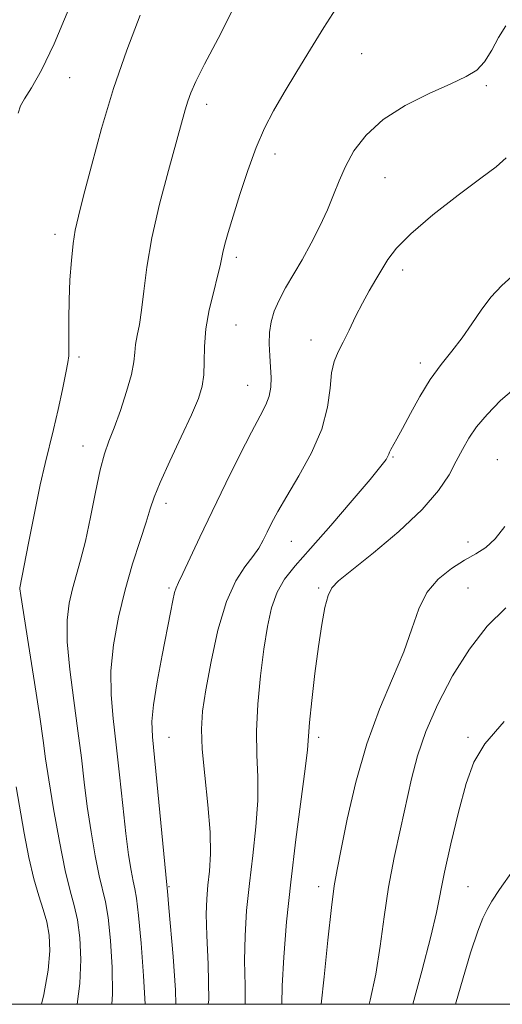
# Model space of a CAD drawing. Extents: x 2139800 to 2142700, y 362300 to 365200.
# Drawn here: x 2142049 to 2142162, y 362500 to 362731 of the extents above; entities that cross this region are included whole.
import ezdxf

# ---------------------------------------------------------------- set-up
doc = ezdxf.new("R2010")
doc.units = 0
doc.header["$MEASUREMENT"] = 0
for name, color, linetype, lineweight in [('32000', 7, 'Continuous', 0), ('DTM SPOT ELEVATION', 2, 'Continuous', 13), ('INDEX CONTOUR', 41, 'Continuous', 13), ('INTERMEDIATE CONTOUR', 44, 'Continuous', 0)]:
    doc.layers.add(name, color=color, linetype=linetype, lineweight=lineweight)

msp = doc.modelspace()

# ---------------------------------------------------------------- linework, layer by layer
at = {"layer": '32000', "flags": 128}
msp.add_lwpolyline([(2140000, 362500), (2142500, 362500), (2142500, 365000), (2140000, 365000), (2140000, 362500)], dxfattribs=at)
at = {"layer": 'DTM SPOT ELEVATION'}
for p in [(2142129.13, 362722.71, 1093.01), (2142060.8, 362717.03, 1086.89), (2142158.36, 362715.22, 1094.25), (2142092.84, 362710.85, 1090.5), (2142108.9, 362699.21, 1092.55), (2142134.64, 362693.63, 1094.93), (2142057.35, 362680.39, 1087.52), (2142099.8, 362674.96, 1092.4), (2142138.74, 362672, 1096.48), (2142099.72, 362659.15, 1092.99), (2142117.32, 362655.62, 1095.39), (2142063.02, 362651.61, 1088.39), (2142142.87, 362650.21, 1097.55), (2142102.45, 362645, 1093.18), (2142063.95, 362630.78, 1089.32), (2142136.46, 362628.22, 1098.13), (2142160.91, 362627.59, 1101.15), (2142083.37, 362617.35, 1092.49), (2142112.68, 362608.48, 1096.88), (2142154.07, 362608.31, 1101.5), (2142084.07, 362597.53, 1093.76), (2142119.07, 362597.53, 1099.79), (2142154.07, 362597.53, 1103.02), (2142084.07, 362562.53, 1094.89), (2142119.07, 362562.53, 1100.41), (2142154.07, 362562.53, 1105.72), (2142084.07, 362527.53, 1094.12), (2142119.07, 362527.53, 1101.46), (2142154.07, 362527.53, 1107.04)]:
    msp.add_point(p, dxfattribs=at)
at = {"layer": 'INDEX CONTOUR'}
for points in [[(2142099.35, 362733.645, 1090), (2142095.542, 362726.235, 1090), (2142092.387, 362720.223, 1090), (2142090.347, 362716.155, 1090), (2142089.185, 362713.528, 1090), (2142088.492, 362711.58, 1090), (2142087.883, 362709.543, 1090), (2142083.955, 362695.347, 1090), (2142081.874, 362687.429, 1090), (2142080.061, 362679.541, 1090), (2142078.877, 362672.709, 1090), (2142078.169, 362667.094, 1090), (2142077.656, 362662.637, 1090), (2142077.122, 362659.241, 1090), (2142076.616, 362656.648, 1090), (2142076.253, 362654.562, 1090), (2142076.079, 362652.652, 1090), (2142075.858, 362650.465, 1090), (2142075.282, 362647.515, 1090), (2142074.15, 362643.532, 1090), (2142072.687, 362639.113, 1090), (2142071.22, 362635.071, 1090), (2142069.998, 362631.919, 1090), (2142068.951, 362628.964, 1090), (2142067.931, 362625.211, 1090), (2142066.823, 362620.009, 1090), (2142065.655, 362614.081, 1090), (2142064.49, 362608.493, 1090), (2142063.384, 362604.049, 1090), (2142061.451, 362597.306, 1090), (2142060.689, 362593.975, 1090), (2142060.23, 362590.003, 1090), (2142060.25, 362584.9, 1090), (2142060.844, 362578.402, 1090), (2142061.786, 362571.164, 1090), (2142062.765, 362564.07, 1090), (2142063.551, 362557.774, 1090), (2142064.226, 362552.019, 1090), (2142064.949, 362546.319, 1090), (2142065.833, 362540.39, 1090), (2142066.8, 362534.744, 1090), (2142067.726, 362530.095, 1090), (2142069.192, 362523.991, 1090), (2142069.809, 362520.323, 1090), (2142070.383, 362514.946, 1090), (2142070.786, 362508.592, 1090), (2142070.852, 362502.389, 1090), (2142070.678, 362500, 1090)], [(2142165.763, 362644.993, 1100), (2142161.673, 362641.412, 1100), (2142158.489, 362638.175, 1100), (2142156.062, 362635.256, 1100), (2142154.224, 362632.595, 1100), (2142152.726, 362629.994, 1100), (2142151.296, 362627.218, 1100), (2142149.612, 362624.049, 1100), (2142147.146, 362620.324, 1100), (2142143.316, 362615.895, 1100), (2142137.875, 362610.793, 1100), (2142131.911, 362605.752, 1100), (2142123.722, 362599.187, 1100), (2142122.136, 362597.556, 1100), (2142121.303, 362595.775, 1100), (2142120.573, 362592.989, 1100), (2142119.811, 362589.004, 1100), (2142119.016, 362583.793, 1100), (2142118.205, 362577.531, 1100), (2142117.479, 362571.206, 1100), (2142116.957, 362566.007, 1100), (2142116.454, 362559.635, 1100), (2142115.955, 362555.176, 1100), (2142113.77, 362538.578, 1100), (2142112.557, 362528.641, 1100), (2142111.596, 362519.281, 1100), (2142110.937, 362511.049, 1100), (2142110.584, 362504.33, 1100), (2142110.504, 362500, 1100)]]:
    msp.add_polyline3d(points, dxfattribs=at)
at = {"layer": 'INTERMEDIATE CONTOUR'}
for points in [[(2142060.597, 362733.22, 1086), (2142057.172, 362724.989, 1086), (2142054.212, 362718.844, 1086), (2142051.88, 362714.707, 1086), (2142050.241, 362712.095, 1086), (2142049.298, 362710.434, 1086), (2142048.779, 362708.76, 1086)], [(2142077.292, 362731.713, 1088), (2142074.179, 362723.532, 1088), (2142071.099, 362714.5, 1088), (2142068.293, 362705.149, 1088), (2142065.91, 362696.422, 1088), (2142064.074, 362689.362, 1088), (2142062.854, 362684.626, 1088), (2142062.101, 362681.331, 1088), (2142061.608, 362678.205, 1088), (2142061.208, 362674.269, 1088), (2142060.892, 362669.699, 1088), (2142060.687, 362664.965, 1088), (2142060.606, 362660.507, 1088), (2142060.605, 362656.672, 1088), (2142060.626, 362653.78, 1088), (2142060.6, 362651.927, 1088), (2142060.415, 362650.315, 1088), (2142059.951, 362647.923, 1088), (2142059.137, 362644.055, 1088), (2142058.105, 362639.324, 1088), (2142057.037, 362634.666, 1088), (2142055.076, 362626.707, 1088), (2142053.934, 362621.677, 1088), (2142052.555, 362615.028, 1088), (2142051.16, 362607.99, 1088), (2142049.132, 362597.529, 1088), (2142049.162, 362597.297, 1088), (2142049.396, 362595.773, 1088), (2142051.198, 362584.284, 1088), (2142052.581, 362575.387, 1088), (2142053.804, 362567.333, 1088), (2142054.601, 362561.769, 1088), (2142055.196, 362557.497, 1088), (2142055.933, 362552.609, 1088), (2142057.059, 362545.794, 1088), (2142058.427, 362538.141, 1088), (2142059.792, 362531.34, 1088), (2142060.956, 362526.592, 1088), (2142061.9, 362523.156, 1088), (2142062.654, 362519.803, 1088), (2142063.214, 362515.561, 1088), (2142063.456, 362510.48, 1088), (2142063.225, 362504.868, 1088), (2142062.568, 362500, 1088)], [(2142123.102, 362733.191, 1092), (2142120.295, 362728.81, 1092), (2142117.167, 362723.769, 1092), (2142113.959, 362718.533, 1092), (2142111.003, 362713.613, 1092), (2142108.537, 362709.332, 1092), (2142106.434, 362705.241, 1092), (2142104.471, 362700.703, 1092), (2142102.496, 362695.323, 1092), (2142100.625, 362689.689, 1092), (2142099.042, 362684.634, 1092), (2142097.884, 362680.8, 1092), (2142097.108, 362678.068, 1092), (2142096.625, 362676.128, 1092), (2142096.002, 362672.973, 1092), (2142095.444, 362670.576, 1092), (2142094.523, 362667.013, 1092), (2142093.491, 362662.693, 1092), (2142092.692, 362658.228, 1092), (2142092.366, 362654.132, 1092), (2142092.317, 362650.53, 1092), (2142092.241, 362647.449, 1092), (2142091.854, 362644.786, 1092), (2142090.94, 362641.922, 1092), (2142089.305, 362638.111, 1092), (2142086.895, 362632.929, 1092), (2142084.228, 362627.247, 1092), (2142081.965, 362622.258, 1092), (2142080.563, 362618.771, 1092), (2142079.667, 362616.045, 1092), (2142078.717, 362612.954, 1092), (2142077.297, 362608.625, 1092), (2142075.552, 362603.202, 1092), (2142073.77, 362597.084, 1092), (2142072.217, 362590.653, 1092), (2142071.063, 362584.234, 1092), (2142070.459, 362578.136, 1092), (2142070.491, 362572.52, 1092), (2142070.991, 362566.941, 1092), (2142071.726, 362560.807, 1092), (2142072.501, 362553.779, 1092), (2142073.256, 362546.54, 1092), (2142073.965, 362540.03, 1092), (2142074.607, 362534.986, 1092), (2142075.174, 362531.347, 1092), (2142075.66, 362528.85, 1092), (2142076.075, 362527.057, 1092), (2142076.483, 362524.826, 1092), (2142076.963, 362520.842, 1092), (2142077.553, 362514.332, 1092), (2142078.117, 362506.704, 1092), (2142078.473, 362500, 1092)], [(2142162.901, 362729.187, 1094), (2142161.212, 362726.504, 1094), (2142159.586, 362723.481, 1094), (2142157.931, 362720.776, 1094), (2142156.085, 362718.845, 1094), (2142153.608, 362717.327, 1094), (2142149.992, 362715.658, 1094), (2142144.982, 362713.39, 1094), (2142139.359, 362710.538, 1094), (2142134.156, 362707.234, 1094), (2142130.184, 362703.622, 1094), (2142127.355, 362699.902, 1094), (2142125.355, 362696.287, 1094), (2142123.87, 362692.913, 1094), (2142122.58, 362689.605, 1094), (2142121.164, 362686.113, 1094), (2142119.386, 362682.274, 1094), (2142117.343, 362678.284, 1094), (2142115.215, 362674.429, 1094), (2142111.336, 362667.808, 1094), (2142109.816, 362664.985, 1094), (2142108.7, 362662.395, 1094), (2142107.976, 362659.906, 1094), (2142107.608, 362657.368, 1094), (2142107.545, 362654.681, 1094), (2142107.669, 362651.936, 1094), (2142107.847, 362649.274, 1094), (2142107.949, 362646.808, 1094), (2142107.869, 362644.542, 1094), (2142107.503, 362642.455, 1094), (2142106.741, 362640.412, 1094), (2142105.428, 362637.832, 1094), (2142103.401, 362634.024, 1094), (2142100.597, 362628.558, 1094), (2142097.36, 362622.058, 1094), (2142094.132, 362615.412, 1094), (2142091.299, 362609.413, 1094), (2142087.333, 362600.886, 1094), (2142086.313, 362598.796, 1094), (2142085.743, 362597.578, 1094), (2142085.365, 362596.431, 1094), (2142084.951, 362594.63, 1094), (2142084.377, 362591.762, 1094), (2142082.443, 362581.756, 1094), (2142081.299, 362575.547, 1094), (2142080.426, 362570.134, 1094), (2142080.066, 362566.27, 1094), (2142080.187, 362562.672, 1094), (2142081.451, 362549.784, 1094), (2142083.547, 362527.95, 1094), (2142083.655, 362527.196, 1094), (2142083.715, 362526.542, 1094), (2142084.043, 362522.627, 1094), (2142085.021, 362511.166, 1094), (2142085.574, 362503.306, 1094), (2142085.687, 362500, 1094)], [(2142162.959, 362698.266, 1096), (2142160.615, 362696.185, 1096), (2142157.022, 362693.532, 1096), (2142151.756, 362689.571, 1096), (2142145.846, 362684.916, 1096), (2142140.686, 362680.524, 1096), (2142137.31, 362677.115, 1096), (2142135.306, 362674.473, 1096), (2142132.466, 362669.749, 1096), (2142130.919, 362667.145, 1096), (2142129.321, 362664.265, 1096), (2142127.732, 362661.105, 1096), (2142126.216, 362657.94, 1096), (2142124.838, 362655.113, 1096), (2142123.66, 362652.812, 1096), (2142122.735, 362650.612, 1096), (2142122.114, 362647.935, 1096), (2142121.748, 362644.331, 1096), (2142121.18, 362639.868, 1096), (2142119.855, 362634.741, 1096), (2142117.432, 362629.212, 1096), (2142114.435, 362623.793, 1096), (2142111.603, 362619.06, 1096), (2142109.509, 362615.437, 1096), (2142108.064, 362612.732, 1096), (2142107.013, 362610.598, 1096), (2142106.102, 362608.718, 1096), (2142105.086, 362606.878, 1096), (2142103.72, 362604.892, 1096), (2142101.849, 362602.505, 1096), (2142099.673, 362599.183, 1096), (2142097.483, 362594.328, 1096), (2142095.528, 362587.676, 1096), (2142093.911, 362580.309, 1096), (2142092.696, 362573.649, 1096), (2142091.935, 362568.659, 1096), (2142091.644, 362564.471, 1096), (2142091.827, 362559.762, 1096), (2142092.432, 362553.617, 1096), (2142093.174, 362546.763, 1096), (2142093.711, 362540.337, 1096), (2142093.795, 362535.212, 1096), (2142093.546, 362531.209, 1096), (2142093.178, 362527.885, 1096), (2142092.884, 362524.746, 1096), (2142092.765, 362521.085, 1096), (2142092.9, 362516.144, 1096), (2142093.256, 362509.375, 1096), (2142093.352, 362501.066, 1096), (2142093.265, 362500, 1096)], [(2142165.062, 362671.191, 1098), (2142161.921, 362668.388, 1098), (2142159.374, 362665.685, 1098), (2142157.095, 362662.643, 1098), (2142154.905, 362659.37, 1098), (2142152.662, 362656.112, 1098), (2142150.262, 362653.021, 1098), (2142147.754, 362649.886, 1098), (2142145.225, 362646.4, 1098), (2142142.775, 362642.412, 1098), (2142140.551, 362638.381, 1098), (2142138.711, 362634.916, 1098), (2142137.371, 362632.48, 1098), (2142135.945, 362629.982, 1098), (2142135.664, 362629.36, 1098), (2142135.498, 362628.884, 1098), (2142135.301, 362628.388, 1098), (2142134.855, 362627.629, 1098), (2142133.651, 362626.03, 1098), (2142131.109, 362622.932, 1098), (2142126.928, 362618.002, 1098), (2142121.927, 362612.195, 1098), (2142117.204, 362606.793, 1098), (2142113.623, 362602.732, 1098), (2142111.11, 362599.57, 1098), (2142109.357, 362596.522, 1098), (2142108.082, 362592.911, 1098), (2142107.103, 362588.503, 1098), (2142106.268, 362583.173, 1098), (2142105.475, 362576.928, 1098), (2142104.836, 362570.311, 1098), (2142104.517, 362563.997, 1098), (2142104.598, 362558.444, 1098), (2142104.818, 362553.24, 1098), (2142104.833, 362547.757, 1098), (2142104.396, 362541.546, 1098), (2142103.658, 362534.893, 1098), (2142102.868, 362528.263, 1098), (2142102.24, 362522.013, 1098), (2142101.851, 362516.067, 1098), (2142101.742, 362510.237, 1098), (2142101.869, 362504.331, 1098), (2142101.851, 362500, 1098)], [(2142162.65, 362611.911, 1102), (2142160.387, 362609.04, 1102), (2142158.188, 362607.013, 1102), (2142155.883, 362605.507, 1102), (2142153.253, 362604.013, 1102), (2142150.196, 362602.09, 1102), (2142147.087, 362599.595, 1102), (2142144.422, 362596.456, 1102), (2142142.508, 362592.605, 1102), (2142140.913, 362587.994, 1102), (2142139.022, 362582.578, 1102), (2142136.402, 362576.31, 1102), (2142133.35, 362569.134, 1102), (2142130.35, 362560.99, 1102), (2142127.803, 362552.047, 1102), (2142125.797, 362543.388, 1102), (2142124.339, 362536.321, 1102), (2142123.389, 362531.597, 1102), (2142122.722, 362527.723, 1102), (2142122.068, 362522.644, 1102), (2142121.233, 362515.034, 1102), (2142120.347, 362506.458, 1102), (2142119.699, 362500, 1102)], [(2142162.917, 362592.894, 1104), (2142158.564, 362588.544, 1104), (2142154.379, 362583.228, 1104), (2142150.435, 362576.971, 1104), (2142146.945, 362570.306, 1104), (2142144.157, 362563.891, 1104), (2142142.21, 362558.181, 1104), (2142140.817, 362552.827, 1104), (2142138.205, 362541.108, 1104), (2142136.773, 362534.428, 1104), (2142135.47, 362527.476, 1104), (2142134.415, 362520.476, 1104), (2142133.47, 362513.613, 1104), (2142132.432, 362507.063, 1104), (2142131.172, 362500.989, 1104), (2142130.932, 362500, 1104)], [(2142162.517, 362566.273, 1106), (2142158.008, 362561.04, 1106), (2142155.416, 362556.724, 1106), (2142153.636, 362551.747, 1106), (2142151.803, 362545.044, 1106), (2142149.991, 362537.601, 1106), (2142148.513, 362530.917, 1106), (2142146.659, 362521.509, 1106), (2142145.338, 362515.85, 1106), (2142143.221, 362507.788, 1106), (2142141.15, 362500, 1106)], [(2142048.271, 362550.956, 1086), (2142050.204, 362540.073, 1086), (2142051.279, 362534.411, 1086), (2142052.409, 362529.383, 1086), (2142053.56, 362525.412, 1086), (2142054.63, 362522.203, 1086), (2142055.499, 362519.284, 1086), (2142056.05, 362516.198, 1086), (2142056.169, 362512.551, 1086), (2142055.747, 362507.965, 1086), (2142054.754, 362502.319, 1086), (2142054.252, 362500, 1086)], [(2142164.582, 362531.391, 1108), (2142161.448, 362526.904, 1108), (2142159.648, 362524.122, 1108), (2142158.54, 362522.179, 1108), (2142157.546, 362520.181, 1108), (2142156.336, 362517.138, 1108), (2142154.644, 362512.035, 1108), (2142152.332, 362504.312, 1108), (2142151.129, 362500, 1108)]]:
    msp.add_polyline3d(points, dxfattribs=at)

doc.saveas('drawing.dxf')
